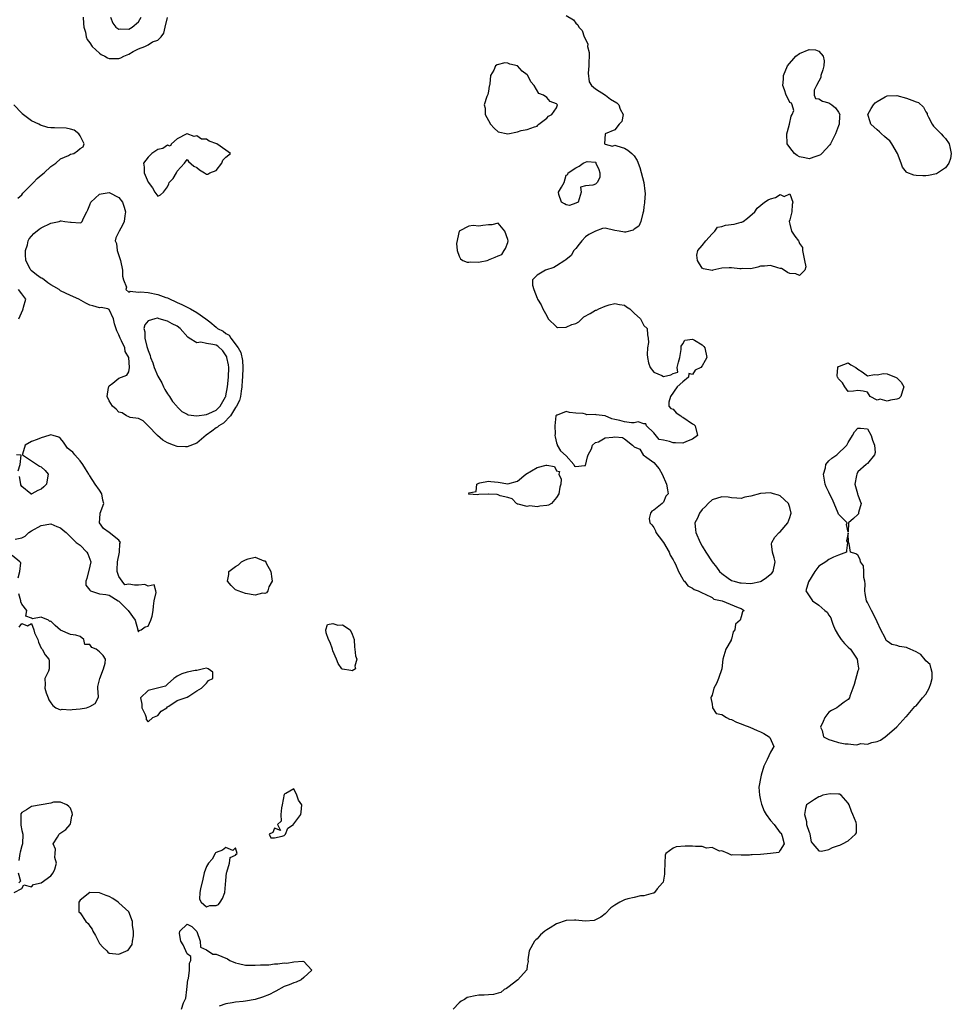
# Model space of a CAD drawing. Units: inches. Extents: x 2682000 to 2685000, y 1551000 to 1552700.
# Drawn here: x 2684623 to 2684814, y 1551488 to 1551691 of the extents above; entities that cross this region are included whole.
import ezdxf

# ---------------------------------------------------------------- set-up
doc = ezdxf.new("R2010")
doc.units = ezdxf.units.IN
doc.header["$MEASUREMENT"] = 0
doc.layers.add('LD26821551_2ft', color=143, linetype='Continuous')

msp = doc.modelspace()

# ---------------------------------------------------------------- linework, layer by layer
at = {"layer": 'LD26821551_2ft'}
for points, elevation in [([(2684635.63, 1551691), (2684635.7, 1551689.7), (2684635.79, 1551689), (2684636.09, 1551687.91), (2684636.24, 1551687), (2684636.46, 1551686.46), (2684637, 1551685.74), (2684637.51, 1551685), (2684639, 1551683.61), (2684639.35, 1551683.35), (2684640.12, 1551683), (2684640.67, 1551682.67), (2684641, 1551682.55), (2684641.45, 1551682.55), (2684643, 1551682.49), (2684643.37, 1551682.63), (2684644, 1551683), (2684645, 1551683.41), (2684645.93, 1551683.94), (2684647, 1551684.49), (2684648.32, 1551685), (2684649, 1551685.3), (2684649.92, 1551685.92), (2684651, 1551686.32), (2684651.65, 1551687), (2684652.24, 1551687.76), (2684652.51, 1551689), (2684653, 1551690.98)], 8814), ([(2684641.29, 1551691), (2684641.77, 1551689.77), (2684642.38, 1551689), (2684643, 1551688.53), (2684643.37, 1551688.63), (2684645, 1551688.59), (2684645.69, 1551689), (2684647, 1551690.09), (2684647.58, 1551691)], 8816), ([(2684735, 1551691.39), (2684736.49, 1551690.49), (2684737, 1551689.8), (2684737.42, 1551689.42), (2684737.58, 1551689), (2684738.3, 1551688.3), (2684738.72, 1551687), (2684739, 1551686.52), (2684739.47, 1551685.47), (2684739.41, 1551685), (2684739.73, 1551683.73), (2684739.69, 1551681), (2684739.51, 1551679.51), (2684739.73, 1551677.73), (2684740.24, 1551677), (2684741, 1551676.28), (2684743.06, 1551675), (2684744.14, 1551674.14), (2684745.39, 1551673.39), (2684745.83, 1551673), (2684746.09, 1551672.09), (2684746.71, 1551671), (2684746.46, 1551669.54), (2684745.87, 1551669), (2684745, 1551667.86), (2684742.99, 1551667), (2684742.86, 1551665), (2684743, 1551664.87), (2684744.5, 1551664.5), (2684745, 1551664.67), (2684745.41, 1551664.59), (2684747, 1551664.11), (2684747.67, 1551663.67), (2684748.53, 1551663), (2684749, 1551662.48), (2684749.57, 1551661.57), (2684750.12, 1551660.12), (2684750.97, 1551657), (2684751.21, 1551655.21), (2684751.22, 1551654.78), (2684751.12, 1551653), (2684751.14, 1551652.86), (2684751, 1551652.03), (2684750.89, 1551651.11), (2684750.74, 1551650.74), (2684750.37, 1551649), (2684749.94, 1551648.06), (2684749, 1551647.41), (2684748.78, 1551647.22), (2684747.21, 1551646.79), (2684747, 1551646.83), (2684745.88, 1551647), (2684745, 1551647.17), (2684743, 1551647.61), (2684742.46, 1551647.54), (2684741, 1551647), (2684739.66, 1551646.34), (2684739, 1551645.81), (2684738.25, 1551645), (2684737.67, 1551644.33), (2684737, 1551643.45), (2684736.6, 1551643), (2684736, 1551642), (2684734.91, 1551641.09), (2684734.74, 1551641), (2684733, 1551639.85), (2684732.47, 1551639.53), (2684730.74, 1551639), (2684729, 1551637.98), (2684728.07, 1551637), (2684728.07, 1551635.93), (2684728.36, 1551635), (2684729, 1551633.26), (2684729.09, 1551633.09), (2684729.11, 1551633), (2684729.84, 1551631.84), (2684730.21, 1551631), (2684731, 1551629.61), (2684731.31, 1551629), (2684733, 1551627.34), (2684733.21, 1551627.21), (2684735, 1551627.24), (2684736.18, 1551627.82), (2684737, 1551628.05), (2684737.62, 1551628.38), (2684738.62, 1551629.38), (2684739.92, 1551630.08), (2684741, 1551630.73), (2684741.25, 1551630.75), (2684741.71, 1551631), (2684743, 1551631.55), (2684743.84, 1551631.84), (2684745, 1551632.15), (2684745.94, 1551631.94), (2684747, 1551631.78), (2684747.44, 1551631.44), (2684748.12, 1551631), (2684749, 1551630.15), (2684750.3, 1551629), (2684751, 1551627.62), (2684751.67, 1551627), (2684751.7, 1551625.7), (2684751.87, 1551625), (2684751.92, 1551624.08), (2684751.76, 1551623), (2684751.67, 1551621.67), (2684751.75, 1551621), (2684751.96, 1551619.96), (2684752.31, 1551619), (2684753, 1551617.99), (2684754.69, 1551617.31), (2684755, 1551617.12), (2684756.52, 1551617.48), (2684757, 1551617.73), (2684757.99, 1551618.01), (2684757.85, 1551619), (2684758.08, 1551620.08), (2684758.41, 1551621), (2684758.65, 1551622.65), (2684758.63, 1551623), (2684758.63, 1551623.37), (2684759, 1551623.83), (2684759.42, 1551624.58), (2684761, 1551624.8), (2684761.38, 1551624.62), (2684763, 1551623.65), (2684763.31, 1551623.31), (2684763.5, 1551623), (2684763.96, 1551621), (2684763.57, 1551620.43), (2684763, 1551619.33), (2684762.7, 1551619), (2684761.56, 1551618.44), (2684761, 1551617.5), (2684760.26, 1551617.74), (2684760.13, 1551617), (2684759, 1551616.05), (2684757.84, 1551615), (2684756.44, 1551613), (2684756.13, 1551611.87), (2684756.1, 1551611), (2684756.51, 1551610.52), (2684757, 1551610.37), (2684757.65, 1551609.65), (2684758.56, 1551609), (2684758.82, 1551608.82), (2684759, 1551608.77), (2684761, 1551607.41), (2684761.24, 1551607.24), (2684761.53, 1551607), (2684762.03, 1551605), (2684761, 1551604.22), (2684759.75, 1551603.75), (2684759, 1551603.41), (2684757.49, 1551603.49), (2684757, 1551603.48), (2684756.26, 1551603.74), (2684755, 1551604), (2684754.13, 1551604.13), (2684753, 1551605.54), (2684751.5, 1551607), (2684751.4, 1551607.4), (2684751, 1551607.39), (2684749.79, 1551607.79), (2684749, 1551607.62), (2684748.42, 1551607.58), (2684747, 1551607.77), (2684746.04, 1551608.04), (2684745, 1551608.3), (2684744.4, 1551608.4), (2684743, 1551609.01), (2684741.2, 1551609.2), (2684741, 1551609.28), (2684739.25, 1551609.25), (2684739, 1551609.34), (2684738.52, 1551609.48), (2684737, 1551609.57), (2684735.68, 1551609.68), (2684735, 1551609.95), (2684733.17, 1551609.17), (2684733, 1551609.15), (2684732.9, 1551609), (2684732.66, 1551607), (2684732.7, 1551605.3), (2684732.68, 1551605), (2684732.7, 1551604.7), (2684733, 1551603.45), (2684733.13, 1551603.13), (2684733.17, 1551603), (2684733.81, 1551601.81), (2684735, 1551600.77), (2684736.56, 1551599), (2684736.68, 1551598.68), (2684737, 1551598.58), (2684738.78, 1551598.78), (2684739, 1551598.84), (2684739.38, 1551600.62), (2684739.55, 1551601), (2684740.24, 1551602.24), (2684740.38, 1551603), (2684741, 1551603.54), (2684741.68, 1551603.68), (2684743, 1551604.51), (2684744.63, 1551604.63), (2684745, 1551604.69), (2684746.57, 1551604.57), (2684747, 1551604.3), (2684748.66, 1551603), (2684749, 1551602.68), (2684750.15, 1551602.15), (2684750.86, 1551601), (2684751.57, 1551600.43), (2684753, 1551599.44), (2684754.13, 1551598.13), (2684754.76, 1551597), (2684755.62, 1551595), (2684755.83, 1551593.83), (2684756.01, 1551593), (2684755.53, 1551592.47), (2684755, 1551591.28), (2684754.75, 1551591), (2684753, 1551589.63), (2684752.61, 1551589.39), (2684752.37, 1551589), (2684752.09, 1551587.91), (2684752.23, 1551587), (2684752.6, 1551586.6), (2684753, 1551586.03), (2684753.36, 1551585.36), (2684753.45, 1551585), (2684754.16, 1551584.16), (2684755, 1551582.98), (2684756.16, 1551581), (2684756.37, 1551580.37), (2684757, 1551579.43), (2684757.13, 1551579.13), (2684757.21, 1551579), (2684757.46, 1551578.54), (2684758.11, 1551577), (2684759, 1551575.45), (2684759.15, 1551575.15), (2684759.35, 1551575), (2684760.03, 1551574.03), (2684761, 1551573.55), (2684761.3, 1551573.3), (2684762.17, 1551573), (2684763, 1551572.59), (2684763.62, 1551572.38), (2684765, 1551571.63), (2684765.35, 1551571.35), (2684767.08, 1551571), (2684770.38, 1551569.62), (2684771, 1551569.38), (2684771.63, 1551569), (2684771.26, 1551568.74), (2684771, 1551567.67), (2684770.78, 1551567), (2684769.85, 1551566.15), (2684769.66, 1551565), (2684769.37, 1551564.63), (2684769, 1551563.1), (2684768.95, 1551563.05), (2684768.91, 1551562.91), (2684767.87, 1551561), (2684767.62, 1551560.38), (2684767.25, 1551559), (2684767, 1551557), (2684766.34, 1551555), (2684765.95, 1551553.95), (2684765.4, 1551553), (2684765, 1551551.59), (2684764.8, 1551551.2), (2684764.77, 1551551), (2684765, 1551549.7), (2684765.07, 1551549.07), (2684765.09, 1551549), (2684765.83, 1551547.83), (2684767, 1551547.57), (2684767.95, 1551547), (2684768.62, 1551546.62), (2684769, 1551546.59), (2684770.02, 1551546.02), (2684771, 1551545.68), (2684771.48, 1551545.48), (2684772.79, 1551545), (2684774.31, 1551544.31), (2684775, 1551544.02), (2684775.68, 1551543.68), (2684776.77, 1551543), (2684776.86, 1551542.86), (2684777.71, 1551541), (2684777, 1551539.83), (2684776.37, 1551538.37), (2684775.67, 1551537), (2684775.1, 1551535.1), (2684775, 1551534.42), (2684774.71, 1551533), (2684774.66, 1551532.66), (2684774.78, 1551531), (2684775, 1551529.97), (2684775.16, 1551529.16), (2684775.73, 1551527.73), (2684776.11, 1551527), (2684777, 1551525.8), (2684777.78, 1551525), (2684779, 1551523.28), (2684779.2, 1551523.2), (2684779.3, 1551523), (2684779.46, 1551522.54), (2684779.86, 1551521), (2684779, 1551519.69), (2684778.76, 1551519.24), (2684777.01, 1551518.99), (2684775, 1551518.78), (2684773.26, 1551518.74), (2684773, 1551518.74), (2684772.69, 1551518.69), (2684771, 1551518.69), (2684769.26, 1551518.74), (2684769, 1551518.67), (2684768.3, 1551519), (2684767, 1551519.56), (2684766.53, 1551519.47), (2684765, 1551520.21), (2684763.89, 1551520.11), (2684763, 1551520.44), (2684761.58, 1551520.42), (2684761, 1551520.53), (2684759.51, 1551520.49), (2684757.63, 1551520.37), (2684757, 1551520.08), (2684755.53, 1551519), (2684755.36, 1551518.64), (2684755.26, 1551517), (2684755.21, 1551515.21), (2684755.21, 1551515), (2684755.23, 1551514.77), (2684754.92, 1551513.08), (2684754.83, 1551513), (2684753.72, 1551511.72), (2684753.2, 1551511), (2684753, 1551510.85), (2684752.87, 1551510.87), (2684751, 1551510.33), (2684750.32, 1551510.32), (2684749, 1551509.96), (2684747.66, 1551509.66), (2684747, 1551509.47), (2684746.07, 1551509), (2684745, 1551508.36), (2684744.21, 1551507.8), (2684743, 1551506.6), (2684742.1, 1551505.9), (2684741, 1551505.34), (2684740.74, 1551505.26), (2684738.88, 1551505.12), (2684737, 1551505.31), (2684736.72, 1551505.28), (2684735, 1551505.21), (2684733, 1551504.55), (2684731.71, 1551503.71), (2684731, 1551503.29), (2684730.61, 1551503), (2684729.75, 1551502.25), (2684729, 1551501.48), (2684728.74, 1551501.26), (2684728.49, 1551501), (2684727.36, 1551499), (2684727.14, 1551497.14), (2684727.18, 1551496.82), (2684727, 1551495.98), (2684726.89, 1551495.11), (2684726.85, 1551495), (2684725.07, 1551493), (2684723, 1551491.42), (2684722.74, 1551491.26), (2684722.24, 1551491), (2684721.55, 1551490.45), (2684721, 1551490.27), (2684720.02, 1551489.98), (2684719, 1551489.92), (2684718.16, 1551489.84), (2684717, 1551489.85), (2684716.26, 1551489.74), (2684715, 1551489.49), (2684714.63, 1551489.37), (2684714.05, 1551489), (2684713.38, 1551488.62), (2684713, 1551488.29), (2684711.78, 1551487)], 8814), ([(2684622.21, 1551653.79), (2684623, 1551654.48), (2684623.21, 1551654.79), (2684625.43, 1551657), (2684626.15, 1551657.85), (2684627, 1551658.51), (2684627.58, 1551659), (2684629, 1551660.34), (2684629.99, 1551661), (2684631, 1551661.86), (2684632.6, 1551662.6), (2684633, 1551662.83), (2684633.69, 1551663), (2684634.49, 1551663.51), (2684635, 1551663.99), (2684635.63, 1551664.37), (2684635.86, 1551665), (2684635, 1551666.64), (2684634.76, 1551667), (2684633.76, 1551667.76), (2684633, 1551668.01), (2684632.16, 1551668.16), (2684629.73, 1551668.27), (2684629, 1551668.28), (2684628.34, 1551668.34), (2684626.83, 1551668.83), (2684626.5, 1551669), (2684625, 1551669.73), (2684623.12, 1551671.12), (2684623, 1551671.28), (2684621.35, 1551673)], 8812), ([(2684622.37, 1551629), (2684623.19, 1551630.81), (2684623.31, 1551631), (2684623.37, 1551631.37), (2684623.84, 1551633), (2684623, 1551634.12), (2684622.3, 1551635)], 8812), ([(2684621.68, 1551583.68), (2684623, 1551583.94), (2684623.72, 1551584.28), (2684624.44, 1551585), (2684625, 1551585.39), (2684627, 1551586.44), (2684629, 1551586.81), (2684630.25, 1551586.25), (2684631, 1551586), (2684631.52, 1551585.52), (2684632.17, 1551585), (2684634.2, 1551583), (2684635, 1551582.43), (2684636.41, 1551581), (2684636.61, 1551580.61), (2684637.2, 1551579), (2684637, 1551578.08), (2684636.41, 1551575.59), (2684636.16, 1551575), (2684636.21, 1551574.21), (2684637, 1551573.15), (2684637.14, 1551573), (2684639, 1551572.39), (2684640.29, 1551572.29), (2684641, 1551572.15), (2684642.84, 1551571), (2684643, 1551570.91), (2684644.87, 1551569), (2684646.3, 1551567), (2684646.86, 1551565), (2684646.86, 1551564.86), (2684647, 1551564.59), (2684647.15, 1551564.85), (2684647.58, 1551565), (2684648.36, 1551565.64), (2684649, 1551565.75), (2684649.58, 1551567), (2684649.8, 1551567.8), (2684650.05, 1551569), (2684650.13, 1551569.87), (2684650.27, 1551571), (2684650.68, 1551572.68), (2684650.58, 1551573), (2684650.27, 1551574.27), (2684649, 1551574), (2684648.32, 1551574.32), (2684647, 1551574.21), (2684646.2, 1551574.2), (2684645, 1551574.42), (2684644.24, 1551574.24), (2684643.69, 1551575), (2684643, 1551575.99), (2684642.65, 1551577), (2684642.64, 1551577.36), (2684642.71, 1551579), (2684643.12, 1551581), (2684643.21, 1551582.79), (2684643.34, 1551583), (2684643, 1551583.45), (2684641, 1551585), (2684639.83, 1551585.83), (2684638.99, 1551586.99), (2684639.13, 1551588.87), (2684639.12, 1551589), (2684639.88, 1551591), (2684639.69, 1551591.69), (2684639.49, 1551593), (2684639, 1551593.74), (2684638.09, 1551595), (2684637, 1551596.68), (2684636.84, 1551596.84), (2684636.79, 1551597), (2684636.13, 1551598.13), (2684635.59, 1551599), (2684635, 1551599.76), (2684633.9, 1551601), (2684633.54, 1551601.54), (2684633, 1551601.9), (2684632.41, 1551602.41), (2684631.99, 1551603), (2684631.62, 1551603.62), (2684631, 1551604.36), (2684630.61, 1551604.61), (2684629.45, 1551605), (2684629, 1551605.09), (2684628.57, 1551605), (2684627, 1551604.53), (2684626.16, 1551604.16), (2684625, 1551603.74), (2684623.69, 1551603), (2684623.14, 1551601.14), (2684623.13, 1551601), (2684626.64, 1551598.64), (2684627, 1551598.52), (2684627.8, 1551597.8), (2684628.45, 1551597), (2684628.29, 1551596.29), (2684628.12, 1551595), (2684627.56, 1551594.44), (2684627, 1551593.96), (2684626.31, 1551593.69), (2684625.1, 1551593), (2684625, 1551592.92), (2684624.94, 1551592.94), (2684624.9, 1551593), (2684623, 1551594.52), (2684622.83, 1551594.83), (2684622.81, 1551595), (2684622.55, 1551596.55)], 8812), ([(2684622.26, 1551597.74), (2684622.66, 1551599), (2684622.91, 1551600.91), (2684621.95, 1551601)], 8812), ([(2684622.29, 1551575.71), (2684622.6, 1551577), (2684622.81, 1551578.81), (2684622.61, 1551579), (2684621, 1551580.31)], 8812), ([(2684622.44, 1551565.56), (2684623, 1551566.3), (2684624.17, 1551565.83), (2684625, 1551566.32), (2684625.46, 1551565), (2684625.61, 1551564.39), (2684626.28, 1551563), (2684626.47, 1551562.47), (2684627, 1551561.26), (2684627.13, 1551561.13), (2684627.18, 1551561), (2684627.84, 1551559.84), (2684628.58, 1551559), (2684628.62, 1551558.62), (2684628.66, 1551557), (2684628.51, 1551556.51), (2684627.78, 1551555), (2684627.79, 1551553.79), (2684627.72, 1551553), (2684628.02, 1551552.02), (2684628.45, 1551551), (2684628.59, 1551550.59), (2684629, 1551549.99), (2684629.42, 1551549.42), (2684630.03, 1551549), (2684631, 1551548.54), (2684631.33, 1551548.67), (2684633, 1551548.53), (2684633.35, 1551548.65), (2684635, 1551548.78), (2684636.34, 1551549), (2684637, 1551549.21), (2684638.11, 1551549.89), (2684638.72, 1551551), (2684638.76, 1551551.24), (2684638.62, 1551553), (2684638.65, 1551553.35), (2684639, 1551554.73), (2684639.04, 1551555), (2684639.82, 1551557), (2684640.14, 1551558.14), (2684640.22, 1551559), (2684639.73, 1551559.73), (2684639, 1551560.48), (2684638.28, 1551561), (2684637.39, 1551561.39), (2684637, 1551561.96), (2684635.98, 1551561.98), (2684635.78, 1551563), (2684635, 1551563.64), (2684634.1, 1551563.9), (2684633, 1551564.07), (2684631, 1551564.97), (2684629.89, 1551565.89), (2684629, 1551566.76), (2684628.75, 1551566.75), (2684628.53, 1551567), (2684627, 1551567.59), (2684625.24, 1551567.24), (2684625, 1551567.42), (2684623.84, 1551567.84), (2684624.02, 1551569), (2684623, 1551570.3), (2684622.8, 1551570.8), (2684622.79, 1551571), (2684622.4, 1551572.4)], 8812), ([(2684621.43, 1551511), (2684623, 1551511.79), (2684623.44, 1551512.56), (2684625, 1551512.17), (2684625.4, 1551512.6), (2684627, 1551512.95), (2684629, 1551514.43), (2684629.49, 1551515), (2684629.79, 1551515.79), (2684630.13, 1551517), (2684629.82, 1551518.18), (2684629.85, 1551519), (2684629.91, 1551519.91), (2684629.49, 1551521), (2684630.37, 1551522.37), (2684630.73, 1551523), (2684630.86, 1551523.14), (2684632.06, 1551523.94), (2684632.95, 1551525), (2684633, 1551525.1), (2684633.33, 1551526.67), (2684633.41, 1551527), (2684633.38, 1551527.38), (2684633, 1551528.3), (2684632.7, 1551528.7), (2684632.25, 1551529), (2684631, 1551529.58), (2684629.54, 1551529.54), (2684629, 1551529.38), (2684627, 1551529), (2684625, 1551528.65), (2684623.99, 1551527.99), (2684623, 1551527.46), (2684622.82, 1551527.18), (2684622.79, 1551527), (2684622.83, 1551526.83), (2684622.78, 1551525), (2684622.82, 1551524.82), (2684623, 1551523.75), (2684623.25, 1551523), (2684623.17, 1551521), (2684623, 1551520.61), (2684622.69, 1551519.31), (2684622.58, 1551519), (2684622.41, 1551517.59)], 8812), ([(2684622.29, 1551515), (2684622.71, 1551513.29), (2684622.4, 1551513)], 8812), ([(2684655.86, 1551487), (2684656.26, 1551488.26), (2684656.65, 1551489), (2684656.74, 1551489.26), (2684656.99, 1551491), (2684657.2, 1551493), (2684657.3, 1551493.3), (2684657.53, 1551495), (2684657.52, 1551496.48), (2684657.75, 1551497), (2684657.79, 1551497.79), (2684657, 1551498.34), (2684656.74, 1551499), (2684656.2, 1551500.2), (2684655.74, 1551501), (2684655.46, 1551502.54), (2684655.53, 1551503), (2684657, 1551504.46), (2684658.02, 1551504.02), (2684659, 1551502.98), (2684659.7, 1551501), (2684659.75, 1551499.75), (2684661, 1551499.17), (2684662.32, 1551498.32), (2684663, 1551498.33), (2684665.35, 1551497.34), (2684665.83, 1551497), (2684667, 1551496.49), (2684667.62, 1551496.38), (2684669, 1551496.05), (2684671, 1551496.01), (2684672.11, 1551496.11), (2684673.86, 1551496.14), (2684675, 1551496.29), (2684675.7, 1551496.3), (2684677, 1551496.5), (2684677.52, 1551496.48), (2684679, 1551496.74), (2684680.85, 1551496.85), (2684681, 1551496.76), (2684682.67, 1551495), (2684681, 1551493.5), (2684680.48, 1551493), (2684679.47, 1551492.53), (2684679, 1551492.38), (2684677.98, 1551491.98), (2684677, 1551491.66), (2684675.3, 1551490.7), (2684675, 1551490.57), (2684673.98, 1551490.02), (2684672.54, 1551489.46), (2684671, 1551488.97), (2684669, 1551488.62), (2684668.56, 1551488.56), (2684667, 1551488.44), (2684666.27, 1551488.27), (2684665, 1551488.09), (2684663.63, 1551487.63)], 8812)]:
    msp.add_lwpolyline(points, dxfattribs=dict(at, elevation=elevation))
for points, elevation in [([(2684783, 1551683.58), (2684785, 1551684.38), (2684786.31, 1551684.31), (2684787, 1551684.02), (2684787.87, 1551683), (2684788.04, 1551682.04), (2684787.99, 1551681), (2684787.79, 1551680.21), (2684787.39, 1551679), (2684787.38, 1551678.62), (2684787, 1551677.89), (2684786.49, 1551677), (2684786, 1551676), (2684786.03, 1551675), (2684786.32, 1551674.32), (2684787, 1551674.25), (2684787.72, 1551673.72), (2684789, 1551673.41), (2684789.24, 1551673.24), (2684789.66, 1551673), (2684790.38, 1551672.38), (2684791, 1551671.49), (2684791.31, 1551671), (2684791.24, 1551670.76), (2684791.17, 1551669), (2684791, 1551668.67), (2684790.39, 1551667), (2684789.78, 1551665.78), (2684789.34, 1551665), (2684789.21, 1551664.79), (2684787.62, 1551663), (2684787.3, 1551662.7), (2684787, 1551662.55), (2684786.37, 1551662.37), (2684785, 1551661.91), (2684784.08, 1551662.08), (2684783, 1551662.33), (2684782.55, 1551662.55), (2684781.94, 1551663), (2684781, 1551664.2), (2684780.46, 1551665), (2684780.42, 1551667), (2684780.52, 1551667.48), (2684780.95, 1551669), (2684781.31, 1551670.69), (2684781.52, 1551671), (2684781.81, 1551671.81), (2684781.51, 1551673), (2684781.34, 1551673.34), (2684781, 1551673.5), (2684780.52, 1551674.52), (2684780.27, 1551675), (2684779.94, 1551676.06), (2684779.59, 1551677), (2684779.71, 1551678.29), (2684779.71, 1551679), (2684780.51, 1551681), (2684782.22, 1551683)], 8816), ([(2684719, 1551675.78), (2684718.88, 1551675.12), (2684718.7, 1551674.7), (2684718.15, 1551673), (2684718.31, 1551672.31), (2684718.31, 1551671), (2684719, 1551669.76), (2684719.4, 1551669), (2684720.18, 1551668.18), (2684721, 1551667.43), (2684723, 1551667.03), (2684725, 1551667.46), (2684725.71, 1551667.71), (2684727, 1551667.9), (2684728.49, 1551668.49), (2684729, 1551668.62), (2684729.17, 1551668.83), (2684729.37, 1551669), (2684731, 1551670.26), (2684731.35, 1551670.65), (2684732.04, 1551671), (2684733, 1551672.4), (2684733.18, 1551673), (2684733, 1551673.2), (2684731.71, 1551673.71), (2684731, 1551674.5), (2684730.32, 1551675), (2684729.35, 1551675.35), (2684728.39, 1551677), (2684727.73, 1551677.73), (2684727.12, 1551679), (2684727, 1551679.14), (2684725.95, 1551679.95), (2684725, 1551680.98), (2684723.38, 1551681.38), (2684723, 1551681.56), (2684722.4, 1551681.6), (2684720.8, 1551681.2), (2684720.45, 1551681), (2684720.15, 1551680.15), (2684719.46, 1551679), (2684719.29, 1551677.29), (2684719.21, 1551677), (2684719.19, 1551676.81)], 8814), ([(2684809, 1551658.41), (2684808.38, 1551658.38), (2684807, 1551658.43), (2684806.5, 1551658.5), (2684805.07, 1551659.07), (2684805, 1551659.14), (2684804.2, 1551660.2), (2684803.88, 1551661), (2684803.18, 1551663), (2684802.02, 1551665), (2684801.59, 1551665.59), (2684801, 1551666.02), (2684800.49, 1551666.49), (2684799.87, 1551667), (2684799.45, 1551667.45), (2684799, 1551667.82), (2684797.67, 1551669), (2684797.5, 1551669.5), (2684797.02, 1551671), (2684797.75, 1551672.25), (2684798.21, 1551673), (2684798.59, 1551673.41), (2684799, 1551673.7), (2684800.63, 1551674.63), (2684801, 1551674.86), (2684803, 1551674.93), (2684805, 1551674.38), (2684806.08, 1551673.92), (2684807, 1551673.61), (2684807.47, 1551673.47), (2684808.53, 1551672.53), (2684809, 1551671.58), (2684809.23, 1551671.23), (2684809.27, 1551671), (2684809.51, 1551670.49), (2684810.29, 1551669), (2684810.58, 1551668.58), (2684811, 1551668.22), (2684811.61, 1551667.61), (2684812.12, 1551667), (2684812.53, 1551666.53), (2684813, 1551666.04), (2684813.76, 1551665), (2684814.02, 1551664.02), (2684814.23, 1551663), (2684814.06, 1551661.95), (2684813.73, 1551661), (2684813, 1551660.03), (2684811.18, 1551658.82), (2684809.51, 1551658.49)], 8816), ([(2684653.25, 1551656.75), (2684653.36, 1551657), (2684654.14, 1551657.86), (2684654.82, 1551659), (2684655, 1551659.37), (2684656.45, 1551661), (2684657, 1551661.76), (2684657.31, 1551661.31), (2684658.37, 1551660.37), (2684659, 1551660.1), (2684659.6, 1551659.6), (2684660.59, 1551659), (2684661, 1551658.7), (2684661.29, 1551658.71), (2684661.67, 1551659), (2684663, 1551659.51), (2684664.14, 1551661), (2684664.38, 1551661.62), (2684665, 1551662.21), (2684665.95, 1551663), (2684665, 1551663.69), (2684663.14, 1551665), (2684661.54, 1551665.54), (2684661, 1551665.92), (2684659.96, 1551665.96), (2684659, 1551666.65), (2684658.46, 1551666.46), (2684657.05, 1551667), (2684656.96, 1551667), (2684655, 1551666.03), (2684653.8, 1551665), (2684653.52, 1551664.48), (2684653, 1551664.69), (2684652, 1551664), (2684651, 1551663.81), (2684649.77, 1551663), (2684649, 1551662.24), (2684648.06, 1551661), (2684648.17, 1551660.17), (2684648.18, 1551659), (2684649, 1551657.07), (2684649.93, 1551655.93), (2684650.36, 1551655), (2684651, 1551654.2), (2684651.53, 1551654.47), (2684652.14, 1551655), (2684653, 1551656.13)], 8812), ([(2684734.04, 1551653), (2684733.46, 1551654.54), (2684733.39, 1551655), (2684734.05, 1551656.05), (2684734.56, 1551657), (2684735, 1551658.54), (2684735.33, 1551658.67), (2684735.4, 1551659), (2684737, 1551660.04), (2684737.65, 1551660.35), (2684738.48, 1551661), (2684739, 1551661.17), (2684739.33, 1551661.33), (2684741, 1551661.18), (2684741.13, 1551661.13), (2684741.1, 1551661), (2684741.71, 1551659.71), (2684741.92, 1551659), (2684741.95, 1551658.05), (2684741.4, 1551657), (2684741, 1551656.7), (2684740.5, 1551656.5), (2684739, 1551656.32), (2684737.93, 1551656.07), (2684738.07, 1551655), (2684737.68, 1551653.68), (2684737.44, 1551653), (2684737, 1551652.78), (2684735.7, 1551652.3), (2684735, 1551652.4), (2684734.66, 1551652.66)], 8814), ([(2684642.42, 1551610.42), (2684641.68, 1551611), (2684641, 1551612.11), (2684640.55, 1551613), (2684640.88, 1551614.88), (2684640.89, 1551615), (2684641, 1551615.17), (2684641.73, 1551615.73), (2684643, 1551616.74), (2684644.64, 1551617.36), (2684645, 1551618.1), (2684645.2, 1551619), (2684645, 1551621.02), (2684644.28, 1551622.28), (2684644.18, 1551623), (2684643.53, 1551624.47), (2684643.26, 1551625), (2684643, 1551625.7), (2684642.54, 1551626.54), (2684642.07, 1551627.93), (2684641.85, 1551629), (2684641, 1551630.88), (2684640.68, 1551631), (2684639.34, 1551631.34), (2684639, 1551631.26), (2684637.65, 1551631.65), (2684637, 1551631.81), (2684636.18, 1551632.18), (2684634.73, 1551633), (2684633, 1551633.77), (2684631, 1551634.75), (2684630.85, 1551634.85), (2684630.68, 1551635), (2684629.63, 1551635.63), (2684629, 1551635.95), (2684628.38, 1551636.38), (2684627.24, 1551637.24), (2684627, 1551637.36), (2684626.03, 1551638.03), (2684624.91, 1551638.91), (2684624.84, 1551639), (2684624.72, 1551639.28), (2684623.85, 1551641), (2684623.78, 1551642.22), (2684623.79, 1551643), (2684624.2, 1551644.2), (2684624.34, 1551645), (2684624.55, 1551645.45), (2684625.47, 1551646.53), (2684626.59, 1551647.41), (2684627, 1551647.67), (2684629, 1551648.63), (2684630.67, 1551649), (2684631, 1551649.11), (2684631.12, 1551649.12), (2684631.84, 1551649), (2684633, 1551648.89), (2684633.14, 1551648.86), (2684635, 1551648.74), (2684635.24, 1551648.76), (2684635.46, 1551649), (2684635.69, 1551649.69), (2684636.41, 1551651), (2684636.57, 1551651.43), (2684637, 1551652.42), (2684637.18, 1551653), (2684639, 1551654.59), (2684639.31, 1551654.69), (2684641, 1551654.96), (2684643, 1551653.9), (2684643.75, 1551653), (2684644.06, 1551651.94), (2684644.36, 1551651), (2684644.19, 1551650.19), (2684644.04, 1551649), (2684643.73, 1551648.27), (2684643.01, 1551647), (2684642.33, 1551645.67), (2684642.22, 1551645), (2684642.46, 1551644.46), (2684642.64, 1551643), (2684643.3, 1551641), (2684643.73, 1551639), (2684643.74, 1551637.74), (2684643.96, 1551637), (2684644.54, 1551635.46), (2684644.41, 1551635), (2684645, 1551634.48), (2684645.33, 1551634.67), (2684647, 1551634.48), (2684647.46, 1551634.54), (2684649, 1551634.41), (2684651, 1551634.01), (2684652.61, 1551633.39), (2684653, 1551633.27), (2684653.52, 1551633), (2684654.56, 1551632.56), (2684655, 1551632.35), (2684655.95, 1551631.95), (2684657, 1551631.37), (2684657.27, 1551631.27), (2684657.71, 1551631), (2684659, 1551630.28), (2684660.85, 1551629), (2684661.66, 1551628.34), (2684663, 1551627.28), (2684663.3, 1551627), (2684664.45, 1551626.45), (2684665, 1551625.98), (2684665.65, 1551625.65), (2684666, 1551625), (2684667.52, 1551623), (2684668.07, 1551622.07), (2684668.41, 1551620.41), (2684668.5, 1551619), (2684668.44, 1551617), (2684668.37, 1551616.37), (2684668.29, 1551615), (2684668.11, 1551614.11), (2684667.99, 1551613), (2684667.82, 1551612.18), (2684667.18, 1551611), (2684667, 1551610.75), (2684665.93, 1551609), (2684664.48, 1551607.52), (2684663.56, 1551607), (2684663.3, 1551606.7), (2684663, 1551606.56), (2684662.12, 1551605.88), (2684660.97, 1551605.03), (2684659, 1551603.4), (2684657, 1551602.67), (2684656.66, 1551602.66), (2684655, 1551602.74), (2684654.21, 1551603), (2684653, 1551603.48), (2684652.03, 1551604.03), (2684650.92, 1551605), (2684649, 1551606.98), (2684647.97, 1551607.97), (2684647, 1551608.48), (2684645.33, 1551608.67), (2684645, 1551608.79), (2684644.88, 1551608.88), (2684644.57, 1551609), (2684643.64, 1551609.64), (2684643, 1551609.79)], 8814), ([(2684781.41, 1551651), (2684781, 1551649.35), (2684780.89, 1551649), (2684781, 1551648.45), (2684781.36, 1551647), (2684782.02, 1551645.98), (2684782.77, 1551645), (2684782.86, 1551644.86), (2684783, 1551644.5), (2684783.62, 1551643.62), (2684783.6, 1551643), (2684784.02, 1551641), (2684784.32, 1551639.68), (2684784.12, 1551639), (2684783, 1551637.88), (2684782.23, 1551638.23), (2684781, 1551638.3), (2684780.5, 1551638.5), (2684779.81, 1551639), (2684779.3, 1551639.3), (2684779, 1551639.32), (2684778.52, 1551639.48), (2684777, 1551639.92), (2684775.79, 1551639.79), (2684775, 1551639.81), (2684774.43, 1551639.57), (2684773, 1551639.24), (2684771.31, 1551639.31), (2684771, 1551639.25), (2684770.75, 1551639.25), (2684769, 1551639.48), (2684768.5, 1551639.49), (2684767, 1551639.39), (2684765.17, 1551639), (2684765, 1551638.95), (2684763.27, 1551639.27), (2684763, 1551639.4), (2684761.98, 1551641), (2684761.9, 1551642.1), (2684762.11, 1551643), (2684763, 1551644.05), (2684763.75, 1551645), (2684765, 1551646.45), (2684765.56, 1551647), (2684766.15, 1551647.85), (2684767, 1551647.99), (2684767.74, 1551648.26), (2684769.53, 1551648.47), (2684771, 1551648.84), (2684771.14, 1551648.86), (2684771.41, 1551649), (2684772.32, 1551649.68), (2684773.84, 1551651), (2684774.28, 1551651.72), (2684775.82, 1551653), (2684776.56, 1551653.44), (2684777, 1551653.63), (2684778.08, 1551653.92), (2684779, 1551654.52), (2684779.85, 1551654.15), (2684781, 1551654.68), (2684781.6, 1551653), (2684781.5, 1551652.5)], 8814), ([(2684712.59, 1551643), (2684713, 1551641.9), (2684713.29, 1551641.29), (2684713.76, 1551641), (2684714.63, 1551640.63), (2684715, 1551640.63), (2684715.31, 1551640.69), (2684717, 1551640.64), (2684717.31, 1551640.69), (2684718.74, 1551641), (2684718.93, 1551641.07), (2684719, 1551641.08), (2684720.37, 1551641.63), (2684721, 1551641.93), (2684721.77, 1551642.23), (2684722.23, 1551643), (2684722.54, 1551643.46), (2684723, 1551644.68), (2684723.07, 1551645), (2684723.05, 1551645.05), (2684723, 1551645.28), (2684722.36, 1551647), (2684721, 1551648.65), (2684719.72, 1551648.28), (2684719, 1551648.33), (2684717.86, 1551648.14), (2684717, 1551648.07), (2684715.84, 1551648.16), (2684715, 1551648.04), (2684713, 1551647), (2684712.47, 1551644.47)], 8814), ([(2684664.92, 1551612.92), (2684664.97, 1551613), (2684665, 1551613.13), (2684665.36, 1551615), (2684665.55, 1551617), (2684665.58, 1551619), (2684665.52, 1551619.52), (2684665.22, 1551621), (2684665.17, 1551621.17), (2684664.38, 1551622.38), (2684663.35, 1551623.35), (2684663, 1551623.53), (2684662.29, 1551623.71), (2684661, 1551623.92), (2684659.81, 1551624.19), (2684659, 1551624.07), (2684657.43, 1551625), (2684657.19, 1551625.19), (2684655.59, 1551627), (2684655, 1551627.44), (2684653.97, 1551627.97), (2684653, 1551628.49), (2684651.29, 1551629), (2684651, 1551629.08), (2684650.92, 1551629.08), (2684650.38, 1551629), (2684649, 1551628.6), (2684648.29, 1551627.71), (2684648.14, 1551627), (2684648.33, 1551626.33), (2684648.31, 1551625), (2684648.74, 1551623.26), (2684649, 1551622.48), (2684649.43, 1551621.43), (2684649.5, 1551621), (2684649.94, 1551619.94), (2684650.22, 1551619), (2684651, 1551617.2), (2684651.79, 1551615.79), (2684652.18, 1551615), (2684652.44, 1551614.44), (2684653, 1551613.54), (2684653.4, 1551613), (2684654, 1551612), (2684654.92, 1551611), (2684655, 1551610.89), (2684655.93, 1551609.93), (2684657, 1551609.34), (2684657.21, 1551609.21), (2684659.01, 1551609.01), (2684661, 1551609.29), (2684661.49, 1551609.49), (2684663, 1551610.17), (2684663.84, 1551611)], 8816), ([(2684797, 1551613.9), (2684796.11, 1551614.11), (2684795, 1551614.27), (2684794.11, 1551614.11), (2684793, 1551614.06), (2684792.35, 1551615), (2684791.82, 1551615.82), (2684791, 1551616.65), (2684790.9, 1551616.9), (2684790.79, 1551617), (2684790.75, 1551617.25), (2684790.85, 1551619), (2684791, 1551619.18), (2684791.24, 1551619.24), (2684793, 1551619.96), (2684793.53, 1551619.53), (2684794.56, 1551619), (2684795, 1551618.65), (2684795.92, 1551618.08), (2684797, 1551617.25), (2684798.45, 1551617.55), (2684799, 1551617.46), (2684800.26, 1551617.74), (2684801, 1551617.68), (2684802.89, 1551616.89), (2684803, 1551616.86), (2684803.94, 1551615.94), (2684804.46, 1551615), (2684804.16, 1551614.16), (2684803.84, 1551613), (2684803.42, 1551612.58), (2684803, 1551612.46), (2684801.74, 1551612.26), (2684801, 1551612.03), (2684799.56, 1551612.44), (2684799, 1551612.24), (2684797.51, 1551613)], 8814), ([(2684793, 1551585.13), (2684792.69, 1551586.69), (2684792.81, 1551587), (2684791, 1551588.81), (2684790.96, 1551589.04), (2684789.79, 1551591.79), (2684789.2, 1551593), (2684789, 1551593.32), (2684788.45, 1551594.45), (2684788.28, 1551595), (2684787.9, 1551597), (2684788.35, 1551598.35), (2684788.41, 1551599), (2684789, 1551599.76), (2684789.67, 1551600.33), (2684790.69, 1551601), (2684792.71, 1551603), (2684793, 1551603.54), (2684793.9, 1551605), (2684794.29, 1551605.71), (2684795, 1551606.48), (2684795.52, 1551606.48), (2684797, 1551606.36), (2684797.72, 1551605), (2684798, 1551604), (2684798.45, 1551603), (2684798.53, 1551601.47), (2684798.45, 1551601), (2684797, 1551599.24), (2684796.82, 1551599.18), (2684796.72, 1551599), (2684795, 1551597.49), (2684794.77, 1551597), (2684794.73, 1551596.73), (2684794.37, 1551595), (2684794.92, 1551593.08), (2684794.93, 1551592.93), (2684795, 1551592.8), (2684795.5, 1551591.5), (2684795.65, 1551591), (2684795.16, 1551589.16), (2684795.12, 1551588.88), (2684795, 1551588.71), (2684794.12, 1551587.88), (2684793.08, 1551587)], 8814), ([(2684727.5, 1551590.5), (2684727, 1551590.36), (2684725.12, 1551590.88), (2684725, 1551590.87), (2684724.92, 1551590.93), (2684724.76, 1551591), (2684723.92, 1551591.93), (2684723, 1551592.26), (2684721.45, 1551592.55), (2684721, 1551592.78), (2684720.82, 1551592.82), (2684719, 1551592.93), (2684718.92, 1551592.92), (2684717, 1551592.84), (2684716.79, 1551592.79), (2684715, 1551592.93), (2684714.88, 1551593), (2684714.94, 1551593.06), (2684715, 1551593.18), (2684716.51, 1551593.49), (2684716.63, 1551595), (2684717, 1551595.16), (2684717.23, 1551595.23), (2684719, 1551595.59), (2684719.5, 1551595.5), (2684721, 1551595.36), (2684723, 1551595.02), (2684725, 1551595.56), (2684726.67, 1551597), (2684729, 1551598.39), (2684730.85, 1551598.85), (2684731, 1551598.85), (2684732.59, 1551598.59), (2684733, 1551597.73), (2684733.6, 1551597.6), (2684733.46, 1551597), (2684734, 1551596), (2684733.91, 1551595), (2684733.67, 1551594.33), (2684733.51, 1551593), (2684733, 1551592.24), (2684731.99, 1551591), (2684731.37, 1551590.63), (2684731, 1551590.57), (2684729.58, 1551590.42), (2684729, 1551590.32)], 8814), ([(2684762.57, 1551583), (2684763, 1551582.22), (2684763.72, 1551581), (2684765.04, 1551579), (2684765.92, 1551577.92), (2684766.54, 1551577), (2684767, 1551576.57), (2684768.35, 1551575.65), (2684769, 1551575.18), (2684769.56, 1551575), (2684770.7, 1551574.7), (2684771, 1551574.65), (2684773, 1551574.56), (2684775, 1551574.94), (2684775.11, 1551575), (2684776.24, 1551575.76), (2684777.31, 1551576.69), (2684777.55, 1551577), (2684777.97, 1551579), (2684777.81, 1551579.81), (2684777.43, 1551581), (2684777.27, 1551582.73), (2684777.29, 1551583), (2684777.93, 1551584.07), (2684778.83, 1551585), (2684779, 1551585.14), (2684780.58, 1551587), (2684781, 1551588.12), (2684781.22, 1551588.78), (2684781.27, 1551589), (2684781, 1551590.15), (2684780.81, 1551590.81), (2684780.71, 1551591), (2684779, 1551592.54), (2684778.68, 1551592.68), (2684777.64, 1551593), (2684777, 1551593.16), (2684774.94, 1551593.06), (2684773, 1551592.51), (2684771.73, 1551592.27), (2684771, 1551592.04), (2684770.08, 1551592.08), (2684769, 1551592.19), (2684768.29, 1551592.29), (2684767, 1551592.39), (2684765, 1551591.75), (2684764.18, 1551591), (2684763.63, 1551590.37), (2684763, 1551589.78), (2684762.4, 1551589), (2684762.01, 1551587.99), (2684761.49, 1551587), (2684761.59, 1551585.59), (2684761.66, 1551585)], 8816), ([(2684804.88, 1551547.12), (2684805, 1551547.19), (2684806.75, 1551549.25), (2684807, 1551549.35), (2684808.33, 1551551), (2684809, 1551551.78), (2684809.69, 1551553), (2684810, 1551554), (2684810.29, 1551555), (2684810.26, 1551556.26), (2684810.11, 1551557), (2684809.86, 1551557.86), (2684809, 1551558.61), (2684808.85, 1551558.86), (2684807.93, 1551559.93), (2684807, 1551560.47), (2684805.78, 1551561), (2684805.25, 1551561.25), (2684805, 1551561.35), (2684803.6, 1551561.6), (2684803, 1551561.79), (2684801.97, 1551561.97), (2684801, 1551562.7), (2684800.8, 1551562.79), (2684800.76, 1551563), (2684800.64, 1551563.36), (2684799.73, 1551565), (2684799, 1551566.64), (2684798.87, 1551567), (2684797.8, 1551569), (2684797, 1551570.65), (2684796.77, 1551571), (2684796.49, 1551572.49), (2684796.47, 1551573), (2684796.48, 1551574.48), (2684796.45, 1551575), (2684796.21, 1551575.79), (2684796.22, 1551577), (2684796.16, 1551578.16), (2684795.56, 1551579), (2684795.48, 1551579.48), (2684795, 1551580.36), (2684794.61, 1551580.61), (2684793.52, 1551581), (2684793.22, 1551582.78), (2684793.09, 1551583), (2684793, 1551584.87), (2684792.69, 1551583.31), (2684792.87, 1551583), (2684792.67, 1551581.33), (2684792.68, 1551581), (2684791, 1551580.35), (2684789.97, 1551579.97), (2684789, 1551579.45), (2684788.39, 1551579), (2684787, 1551578.12), (2684786.13, 1551577), (2684784.88, 1551574.88), (2684784.27, 1551573), (2684785, 1551571.99), (2684785.39, 1551571.39), (2684785.7, 1551571), (2684787, 1551570.06), (2684788.19, 1551569), (2684788.66, 1551568.66), (2684789, 1551568.06), (2684789.46, 1551567.46), (2684789.55, 1551567), (2684789.84, 1551566.16), (2684790.34, 1551565), (2684791, 1551563.86), (2684791.56, 1551563), (2684792.22, 1551562.22), (2684793, 1551561.42), (2684793.47, 1551561), (2684794.88, 1551559), (2684795, 1551557.96), (2684795.16, 1551557.16), (2684795.23, 1551557), (2684795, 1551556.6), (2684794.21, 1551553.79), (2684793.97, 1551553), (2684793.35, 1551551.35), (2684793.28, 1551551), (2684793, 1551550.71), (2684792.16, 1551550.16), (2684791, 1551549.25), (2684790.65, 1551549), (2684789.59, 1551548.41), (2684789, 1551548.05), (2684788.18, 1551547), (2684787.85, 1551546.15), (2684787.34, 1551545), (2684787.69, 1551544.31), (2684787.92, 1551543), (2684789, 1551542.43), (2684789.75, 1551542.25), (2684791, 1551541.83), (2684792.42, 1551541.58), (2684793, 1551541.54), (2684794.66, 1551541.34), (2684795, 1551541.42), (2684795.6, 1551541.6), (2684797, 1551541.49), (2684797.85, 1551541.85), (2684799, 1551542.07), (2684799.67, 1551542.33), (2684800.61, 1551543), (2684801, 1551543.36), (2684803, 1551545.09)], 8814), ([(2684673.85, 1551573.85), (2684673.61, 1551573), (2684673.38, 1551572.62), (2684673, 1551572.51), (2684672.52, 1551572.52), (2684671, 1551572.17), (2684669, 1551572.45), (2684667.5, 1551573), (2684667.15, 1551573.15), (2684667, 1551573.27), (2684666.11, 1551574.11), (2684665.35, 1551575), (2684665.58, 1551576.42), (2684665.63, 1551577), (2684667, 1551578.04), (2684667.59, 1551578.41), (2684668.24, 1551579), (2684669, 1551579.43), (2684669.61, 1551579.61), (2684671, 1551579.95), (2684672.78, 1551579.22), (2684673, 1551579.18), (2684673.11, 1551579.11), (2684673.31, 1551578.69), (2684674.22, 1551577), (2684674.47, 1551575.53), (2684674.49, 1551575)], 8814), ([(2684686.92, 1551561), (2684686.42, 1551562.42), (2684686.09, 1551563), (2684685.6, 1551564.4), (2684685.58, 1551565), (2684685.92, 1551566.08), (2684687, 1551566.34), (2684688, 1551566), (2684689, 1551566.04), (2684690.53, 1551565), (2684691, 1551564.09), (2684691.4, 1551563), (2684691.47, 1551561.47), (2684691.55, 1551561), (2684691.67, 1551559.67), (2684691.91, 1551559), (2684691.54, 1551557.54), (2684691.66, 1551557), (2684691, 1551556.59), (2684690.68, 1551556.68), (2684689, 1551556.89), (2684688.85, 1551557), (2684688.09, 1551558.09), (2684687.73, 1551559), (2684687, 1551560.7)], 8812), ([(2684654.73, 1551555.27), (2684654.31, 1551555), (2684653, 1551553.82), (2684652.58, 1551553.42), (2684649, 1551552.54), (2684647.45, 1551551), (2684647.72, 1551549.72), (2684647.72, 1551549), (2684648.39, 1551547.61), (2684648.59, 1551547), (2684648.6, 1551546.6), (2684649, 1551546.1), (2684649.99, 1551547), (2684651, 1551547.36), (2684651.7, 1551548.3), (2684652.84, 1551549), (2684653, 1551549.17), (2684653.28, 1551549.28), (2684655, 1551550.46), (2684656.64, 1551551), (2684657, 1551551.19), (2684657.35, 1551551.35), (2684659, 1551552.48), (2684659.99, 1551553), (2684661, 1551554.01), (2684661.4, 1551554.6), (2684662.31, 1551555), (2684662.29, 1551556.29), (2684661.37, 1551557), (2684661, 1551557.1), (2684660.41, 1551557), (2684659, 1551556.65), (2684658.66, 1551556.66), (2684657, 1551556.32), (2684655.94, 1551555.94), (2684655, 1551555.51)], 8812), ([(2684678.91, 1551525.09), (2684679, 1551525.09), (2684680.42, 1551527), (2684680.5, 1551527.5), (2684680.6, 1551529), (2684679.96, 1551529.96), (2684679.62, 1551531), (2684679, 1551532.29), (2684677.34, 1551531.34), (2684677, 1551531.19), (2684676.6, 1551529), (2684676.43, 1551528.43), (2684676.3, 1551527), (2684676.37, 1551525.63), (2684675.62, 1551525), (2684676.24, 1551523.76), (2684675, 1551524.21), (2684674.68, 1551523.32), (2684673.88, 1551523), (2684674.25, 1551522.25), (2684675, 1551522.22), (2684676.59, 1551522.59), (2684677, 1551522.74), (2684677.29, 1551523), (2684677.76, 1551524.24), (2684678.89, 1551525)], 8812), ([(2684793.67, 1551527.67), (2684793.22, 1551529), (2684793, 1551529.38), (2684791.6, 1551531), (2684791.22, 1551531.22), (2684791, 1551531.19), (2684789.31, 1551531.31), (2684787.83, 1551531), (2684787.28, 1551530.72), (2684787, 1551530.66), (2684786.11, 1551530.11), (2684784.46, 1551529), (2684784.24, 1551528.24), (2684784.03, 1551527), (2684784.43, 1551525.57), (2684784.47, 1551525), (2684785, 1551523.37), (2684785.09, 1551523.09), (2684785.15, 1551523), (2684785.4, 1551521.4), (2684785.73, 1551521), (2684787, 1551519.56), (2684787.49, 1551519.49), (2684789, 1551519.85), (2684789.79, 1551520.21), (2684791, 1551520.63), (2684791.26, 1551520.74), (2684791.82, 1551521), (2684793, 1551521.63), (2684794.55, 1551523), (2684794.71, 1551523.29), (2684794.69, 1551525), (2684794.63, 1551525.37), (2684793.98, 1551527)], 8814), ([(2684667.13, 1551518.87), (2684667.3, 1551519), (2684667, 1551520.17), (2684666.41, 1551519.59), (2684665, 1551520.26), (2684664.31, 1551519.69), (2684663, 1551519.21), (2684662.89, 1551519.11), (2684662.79, 1551519), (2684662.19, 1551517.81), (2684661.42, 1551517), (2684661, 1551516.3), (2684660.51, 1551515), (2684660.25, 1551513.75), (2684659.75, 1551511.75), (2684659.66, 1551511), (2684659.6, 1551509.6), (2684659.89, 1551509), (2684661, 1551508.07), (2684661.72, 1551508.28), (2684663, 1551508.31), (2684663.45, 1551508.55), (2684663.84, 1551509), (2684664.28, 1551509.72), (2684664.78, 1551511), (2684665, 1551513.44), (2684665.1, 1551515), (2684665.18, 1551515.18), (2684665.72, 1551517), (2684665.85, 1551518.15), (2684667, 1551518.69)], 8812), ([(2684645, 1551507), (2684643, 1551508.89), (2684642.82, 1551509), (2684641.74, 1551509.74), (2684641, 1551510.13), (2684640.34, 1551510.34), (2684639, 1551510.92), (2684638.9, 1551510.9), (2684636.99, 1551511.01), (2684635, 1551509.41), (2684634.71, 1551509), (2684634.76, 1551507.24), (2684634.73, 1551507), (2684635, 1551506.8), (2684636.21, 1551505), (2684636.63, 1551504.63), (2684637, 1551504.06), (2684637.47, 1551503.47), (2684637.62, 1551503), (2684638.16, 1551502.16), (2684639, 1551500.49), (2684639.71, 1551499.71), (2684640.5, 1551499), (2684640.7, 1551498.7), (2684641, 1551498.52), (2684642.35, 1551498.35), (2684643, 1551498.33), (2684644.89, 1551499.11), (2684645.72, 1551500.28), (2684645.75, 1551501), (2684645.96, 1551502.04), (2684645.97, 1551503), (2684645.81, 1551504.19), (2684645.8, 1551505)], 8814)]:
    msp.add_lwpolyline(points, close=True, dxfattribs=dict(at, elevation=elevation))

doc.saveas('drawing.dxf')
